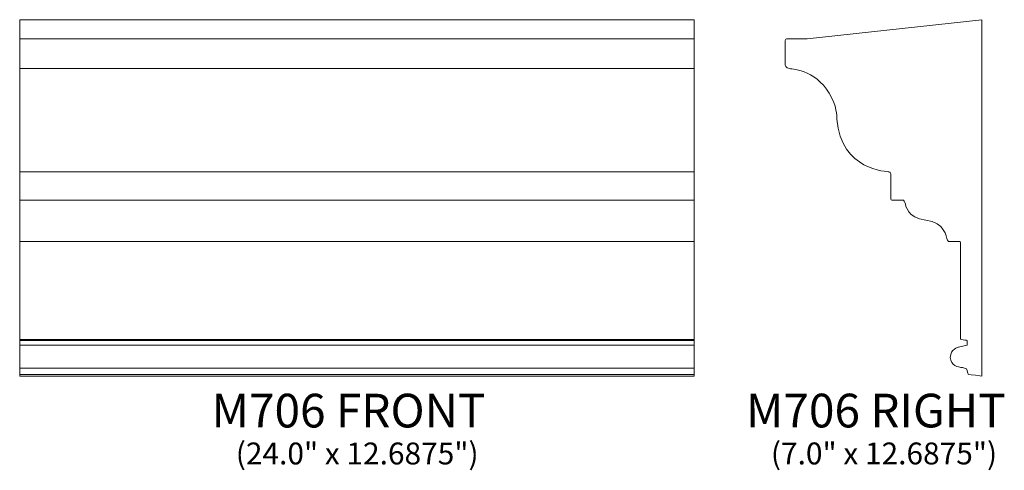
# Model space of a CAD drawing. Units: inches. Extents: x 17.4 to 52.4, y -11.7 to 4.4.
import ezdxf

# ---------------------------------------------------------------- set-up
doc = ezdxf.new("R2010")
doc.units = ezdxf.units.IN
doc.header["$MEASUREMENT"] = 0
doc.layers.add('Layer 1', color=7, linetype='Continuous')
doc.styles.add('0', font='Arial', dxfattribs={"height": 1})
doc.styles.add('1', font='Arial', dxfattribs={"height": 1})
doc.styles.add('2', font='Arial', dxfattribs={"height": 1})
doc.styles.add('3', font='Arial', dxfattribs={"height": 1})

msp = doc.modelspace()

# ---------------------------------------------------------------- linework, layer by layer
at = {"layer": 'Layer 1', "color": 250, "lineweight": 9}
for points, knots in [([(17.37, -8.327), (17.37, -8.327), (41.37, -8.327), (41.37, -8.327), (41.37, -8.327), (41.37, -8.327), (41.37, 4.361), (41.37, 4.361), (41.37, 4.361), (41.37, 4.361), (17.37, 4.361), (17.37, 4.361), (17.37, 4.361), (17.37, 4.361), (17.37, -8.327), (17.37, -8.327)], [0, 0, 0, 0, 0.25, 0.25, 0.25, 0.25, 0.5, 0.5, 0.5, 0.5, 0.75, 0.75, 0.75, 0.75, 1, 1, 1, 1]), ([(51.612, 4.361), (51.612, 4.361), (45.399, 3.674), (45.399, 3.674), (45.399, 3.674), (45.399, 3.674), (44.661, 3.674), (44.661, 3.674), (44.661, 3.674), (44.661, 3.674), (44.612, 3.675), (44.612, 3.622), (44.612, 3.622), (44.612, 3.569), (44.612, 2.774), (44.612, 2.766), (44.612, 2.766), (44.612, 2.758), (44.634, 2.636), (44.769, 2.62), (44.769, 2.62), (44.905, 2.605), (45.808, 2.543), (46.275, 1.568), (46.275, 1.568), (46.473, 1.145), (46.453, 0.85), (46.456, 0.818), (46.456, 0.818), (46.594, -1.011), (48.264, -1.047), (48.304, -1.058), (48.304, -1.058), (48.345, -1.069), (48.37, -1.084), (48.37, -1.131), (48.37, -1.131), (48.37, -1.176), (48.378, -2.02), (48.378, -2.035), (48.378, -2.035), (48.378, -2.05), (48.392, -2.063), (48.41, -2.063), (48.41, -2.063), (48.429, -2.063), (48.797, -2.063), (48.797, -2.063), (48.797, -2.063), (48.797, -2.063), (48.846, -2.056), (48.874, -2.147), (48.874, -2.147), (48.912, -2.268), (48.947, -2.696), (49.619, -2.778), (49.619, -2.778), (50.29, -2.86), (50.35, -3.363), (50.385, -3.495), (50.385, -3.495), (50.397, -3.542), (50.447, -3.542), (50.463, -3.542), (50.463, -3.542), (50.48, -3.542), (50.828, -3.542), (50.833, -3.542), (50.833, -3.542), (50.839, -3.543), (50.852, -3.544), (50.852, -3.569), (50.852, -3.569), (50.852, -3.593), (50.852, -6.998), (50.852, -7.006), (50.852, -7.006), (50.852, -7.014), (50.851, -7.025), (50.894, -7.03), (50.894, -7.03), (50.94, -7.036), (51.093, -7.057), (51.093, -7.057), (51.093, -7.057), (51.093, -7.057), (51.093, -7.229), (51.093, -7.229), (51.093, -7.229), (51.093, -7.229), (50.78, -7.296), (50.78, -7.296), (50.78, -7.296), (50.78, -7.296), (50.49, -7.368), (50.49, -7.667), (50.49, -7.667), (50.49, -7.967), (50.805, -8.012), (50.866, -8.02), (50.866, -8.02), (50.927, -8.028), (51.077, -8.04), (51.094, -8.127), (51.094, -8.127), (51.111, -8.214), (51.125, -8.256), (51.125, -8.258), (51.125, -8.258), (51.126, -8.26), (51.127, -8.271), (51.149, -8.273), (51.149, -8.273), (51.171, -8.275), (51.612, -8.327), (51.612, -8.327), (51.612, -8.327), (51.612, -8.327), (51.612, 4.361), (51.612, 4.361)], [0, 0, 0, 0, 0.033333, 0.033333, 0.033333, 0.033333, 0.066667, 0.066667, 0.066667, 0.066667, 0.1, 0.1, 0.1, 0.1, 0.133333, 0.133333, 0.133333, 0.133333, 0.166667, 0.166667, 0.166667, 0.166667, 0.2, 0.2, 0.2, 0.2, 0.233333, 0.233333, 0.233333, 0.233333, 0.266667, 0.266667, 0.266667, 0.266667, 0.3, 0.3, 0.3, 0.3, 0.333333, 0.333333, 0.333333, 0.333333, 0.366667, 0.366667, 0.366667, 0.366667, 0.4, 0.4, 0.4, 0.4, 0.433333, 0.433333, 0.433333, 0.433333, 0.466667, 0.466667, 0.466667, 0.466667, 0.5, 0.5, 0.5, 0.5, 0.533333, 0.533333, 0.533333, 0.533333, 0.566667, 0.566667, 0.566667, 0.566667, 0.6, 0.6, 0.6, 0.6, 0.633333, 0.633333, 0.633333, 0.633333, 0.666667, 0.666667, 0.666667, 0.666667, 0.7, 0.7, 0.7, 0.7, 0.733333, 0.733333, 0.733333, 0.733333, 0.766667, 0.766667, 0.766667, 0.766667, 0.8, 0.8, 0.8, 0.8, 0.833333, 0.833333, 0.833333, 0.833333, 0.866667, 0.866667, 0.866667, 0.866667, 0.9, 0.9, 0.9, 0.9, 0.933333, 0.933333, 0.933333, 0.933333, 0.966667, 0.966667, 0.966667, 0.966667, 1, 1, 1, 1])]:
    msp.add_open_spline(points, degree=3, knots=knots, dxfattribs=at)
for points in [[(17.37, 3.674), (17.37, 3.674), (41.37, 3.674), (41.37, 3.674)], [(17.37, 2.62), (17.37, 2.62), (41.37, 2.62), (41.37, 2.62)], [(17.37, -1.058), (17.37, -1.058), (41.37, -1.058), (41.37, -1.058)], [(17.37, -2.063), (17.37, -2.063), (41.37, -2.063), (41.37, -2.063)], [(17.37, -3.542), (17.37, -3.542), (41.37, -3.542), (41.37, -3.542)], [(17.37, -7.025), (17.37, -7.025), (41.37, -7.025), (41.37, -7.025)], [(17.37, -7.057), (17.37, -7.057), (41.37, -7.057), (41.37, -7.057)], [(17.37, -7.229), (17.37, -7.229), (41.37, -7.229), (41.37, -7.229)], [(17.37, -8.044), (17.37, -8.044), (41.37, -8.044), (41.37, -8.044)], [(17.37, -8.269), (17.37, -8.269), (41.37, -8.269), (41.37, -8.269)]]:
    msp.add_open_spline(points, degree=3, dxfattribs=at)

# ---------------------------------------------------------------- texts
at = {"layer": 'Layer 1', "color": 250, "oblique": 0}
for s, height, style, p in [('M706 FRONT', 1.2, '0', (24.201, -10.158)), ('M706 RIGHT', 1.2, '2', (43.22, -10.157)), ('(24.0" x 12.6875")', 0.78, '1', (25.06, -11.475)), ('(7.0" x 12.6875")', 0.78, '3', (44.104, -11.474))]:
    msp.add_text(s, height=height, dxfattribs=dict(at, style=style)).set_placement(p)

doc.saveas('drawing.dxf')
